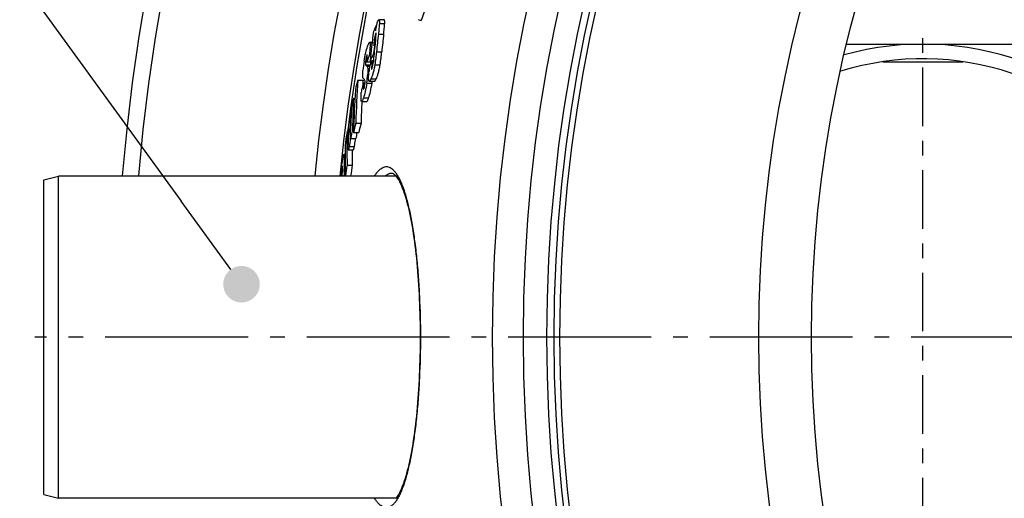
# Model space of a CAD drawing. Extents: x -1913 to 37449, y -8848 to 6615.
# Drawn here: x -393 to -57, y 2035 to 2198 of the extents above; entities that cross this region are included whole.
import ezdxf

# ---------------------------------------------------------------- set-up
doc = ezdxf.new("R2010")
doc.units = 0
doc.header["$LTSCALE"] = 5
doc.header["$MEASUREMENT"] = 0
doc.linetypes.add('AM_DIN_G_W050', pattern=[13.75, 9.75, -1.5, 1, -1.5])
doc.linetypes.add('CENTER', pattern=[7, 4, -1, 1, -1])
doc.layers.get('0').update_dxf_attribs({"linetype": 'CONTINUOUS'})
doc.layers.add('AM_5', color=3, linetype='CONTINUOUS', lineweight=25)
doc.layers.add('AM_7', color=4, linetype='AM_DIN_G_W050', lineweight=25)
for name, color, linetype in [('BEZUGSACHSEN', 7, 'CONTINUOUS'), ('FASEN', 7, 'CONTINUOUS'), ('RUNDUNGEN', 7, 'CONTINUOUS'), ('TEIL_STARTBEZUEGE', 7, 'CONTINUOUS')]:
    doc.layers.add(name, color=color, linetype=linetype)

# ---------------------------------------------------------------- blocks, each defined once
blk = doc.blocks.new('*S3632229')
at = {"layer": 'AM_5'}
h = blk.add_hatch(color=256, dxfattribs=at)
edge = h.paths.add_edge_path(flags=0)
edge.add_arc((70.5, 681.56), 6.25, 0, 360)
blk.add_line((-188.5, 1038.42), (49.94, 709.88), dxfattribs=at)
at = {"layer": 'AM_5', "linetype": 'Continuous'}
blk.add_line((66.83, 686.61), (49.94, 709.88), dxfattribs=at)
blk = doc.blocks.new('3202.80.00_oben')
at = {"color": 7, "linetype": 'Continuous'}
for p, q in [((116.37, 769.64), (116.52, 769.64)), ((119.21, 771.8), (117.4, 771.8)), ((130.82, 771.89), (131.8, 771.54)), ((115.06, 764.08), (114.2, 764.08)), ((115.93, 763.66), (116.08, 763.66)), ((114.13, 759.91), (114.59, 759.91)), ((115.57, 760.3), (115.72, 760.3)), ((113.24, 757.41), (114.86, 757.41)), ((114.36, 757.7), (114.99, 757.7)), ((115.07, 757.88), (115.47, 757.88)), ((110.17, 751.23), (111.96, 751.23)), ((112.25, 750.33), (112.21, 749.76)), ((112.25, 750.33), (112.64, 750.33)), ((114.09, 750.86), (115.89, 750.86)), ((108.7, 745.03), (109.19, 745.03)), ((111.48, 743.96), (113.27, 743.96)), ((111.55, 743.91), (111.55, 743.96)), ((107.74, 740.35), (107.95, 740.35)), ((109.5, 736.58), (111.29, 736.58)), ((106.54, 733.83), (106.96, 733.83)), ((108.39, 734.61), (108.75, 734.61)), ((108.72, 733.29), (110.5, 733.29)), ((107.71, 731.27), (109.49, 731.27)), ((105.88, 725.88), (105.41, 725.88)), ((106.91, 727.41), (108.69, 727.41)), ((104.83, 718.81), (104.98, 719.91)), ((106.53, 722.16), (108.31, 722.16)), ((104.74, 718.82), (104.7, 718.5)), ((104.74, 718.82), (104.84, 718.82)), ((104.79, 718.5), (104.83, 718.81)), ((105.95, 718.56), (107.72, 718.56)), ((107.21, 718.5), (107.21, 718.56))]:
    blk.add_line(p, q, dxfattribs=at)
at = {"color": 9, "linetype": 'Continuous'}
for p, q in [((117.54, 770.52), (119.35, 770.52)), ((116.28, 767.19), (116.4, 767.19)), ((117.2, 766.93), (119.01, 766.93)), ((114.36, 763.56), (115, 763.56)), ((115.91, 765.61), (116.29, 765.61)), ((113.22, 759.63), (113.4, 759.63)), ((114.2, 760.64), (114.67, 760.64)), ((116.55, 760.92), (118.36, 760.92)), ((112.84, 757.61), (113.26, 757.61)), ((112.86, 756.45), (114.41, 756.45)), ((113.1, 756.15), (114.27, 756.15)), ((113.29, 755.99), (114.2, 755.99)), ((115.99, 756.43), (117.79, 756.43)), ((113.56, 753.21), (113.92, 753.21)), ((113.6, 755.18), (114.1, 755.18)), ((114.86, 755.7), (115.18, 755.7)), ((112.21, 749.76), (112.6, 749.76)), ((113.23, 750.18), (115.03, 750.18)), ((114.66, 751.64), (116.46, 751.64)), ((112.14, 748.43), (112.34, 748.43)), ((112.09, 745.17), (113.88, 745.17)), ((107.5, 733.32), (107.67, 733.32)), ((107.24, 728.6), (109.02, 728.6)), ((105.49, 725.03), (105.87, 725.03)), ((104.73, 719.78), (104.96, 719.78)), ((104.84, 721.34), (104.96, 721.34)), ((105.55, 721.74), (105.89, 721.74)), ((105.45, 718.68), (105.94, 718.68))]:
    blk.add_line(p, q, dxfattribs=at)
for radius in [510.83, 508.84, 441]:
    blk.add_circle((688, 663.5), radius, dxfattribs=at)
at = {"color": 7, "linetype": 'Continuous'}
blk.add_circle((688, 663.5), 423, dxfattribs=at)
for centre, radius, start, end in [((688, 663.5), 660.5, 4.77669, 175.22331), ((688, 663.5), 595, 101.48853, 174.69611), ((688, 663.5), 585.5, 144.06429, 172.69517), ((544.64, 629.32), 436.65, 159.5449, 160.9913), ((250.71, 706.03), 148.64, 154.6653, 155.4606), ((139.29, 763.88), 23.49, 165.6389, 169.689), ((603.51, 708.82), 490.92, 172.8838, 173.066), ((603.15, 707.25), 491.39, 172.9253, 174.1066), ((603.44, 711.54), 489.39, 173.5013, 174.2088), ((603.75, 711.52), 487.9, 173.4789, 174.1886), ((603.22, 709.49), 490.3, 173.6567, 174.0511), ((251.54, 698.92), 150.27, 154.48, 154.7893), ((603.24, 709.83), 490.13, 173.6969, 174.0913), ((603.35, 709.82), 490.24, 173.4946, 173.6969), ((303, 663.5), 100, 254.4087, 105.5913), ((319.09, 685.22), 218.15, 159.9768, 160.6732), ((250.39, 696.11), 149.33, 154.5391, 155.6407), ((603.11, 709.85), 489.99, 174.0913, 174.4591), ((156.21, 750.66), 44.44, 170.9537, 174.9584), ((126.23, 772.15), 20.7, 230.6267, 231.3042), ((249.43, 694.8), 148.43, 154.8486, 155.683), ((602.97, 708.94), 490.34, 174.2722, 174.5287), ((303, 663.5), 95, 252.7658, 107.2342), ((71.74, 756.21), 41.93, 351.7284, 355.8949), ((602.8, 707.26), 491.04, 174.3137, 174.5137), ((411.98, 675.9), 311.07, 165.9855, 166.6093), ((446.32, 728.55), 336.91, 176.1395, 178.6343), ((315.64, 681.13), 214.84, 161.2116, 161.8911), ((447.42, 728.51), 336.23, 176.1254, 176.4984), ((127.32, 765.6), 20.55, 221.9312, 223.1939), ((72.75, 756.34), 42.73, 351.7195, 352.6318), ((445.82, 725.58), 337.19, 176.1979, 178.6905), ((150.94, 744.2), 39.67, 174.6347, 175.9798), ((466.92, 669.13), 366.17, 168.0363, 168.5699), ((386.66, 731.6), 278.28, 177.2338, 179.3807), ((446.93, 728.54), 335.74, 177.376, 178.6276), ((465.8, 669.35), 365.03, 168.7851, 169.3277), ((386.15, 727.29), 278.72, 177.3144, 178.7592), ((386.32, 728.53), 278.62, 177.2913, 178.5502), ((688, 663.5), 585.5, 172.86635, 173.10109), ((385.76, 724.16), 278.97, 177.3723, 179.105), ((411.53, 662.55), 310.97, 166.2276, 166.8509), ((412.51, 662.54), 310.18, 166.1898, 166.8148), ((516.11, 664.49), 415.4, 170.392, 170.8964), ((328.44, 727.8), 221.98, 178.4437, 181.4545), ((72.47, 734.7), 35.31, 354.4403, 356.6383), ((466.75, 659.78), 366.09, 168.2054, 168.7387), ((386.13, 728.53), 278.43, 179.1565, 179.4363), ((467.37, 659.81), 364.95, 168.3839, 168.7073), ((328.05, 724.42), 222.18, 178.5036, 181.5117), ((688, 663.5), 585.5, 173.86025, 173.88342), ((329.62, 727.79), 221.38, 180.097, 181.4556), ((274.03, 726.33), 168.55, 180.4421, 181.5601), ((273.41, 721.08), 168.69, 180.44, 180.7654), ((273.6, 722.74), 168.65, 180.6136, 180.9622), ((516.11, 654.18), 415.19, 170.5763, 171.0807), ((516.72, 654.18), 414.03, 170.5497, 171.0556), ((53.41, 722.54), 52.18, 355.5613, 355.7559)]:
    blk.add_arc(centre, radius, start, end, dxfattribs=at)
at = {"color": 9, "linetype": 'Continuous'}
for radius, start, end in [(654.97, 4.81716, 175.18284), (586.48, 101.95429, 174.6189)]:
    blk.add_arc((688, 663.5), radius, start, end, dxfattribs=at)
at = {"color": 7, "linetype": 'Continuous'}
for points, knots in [([(116.54, 769.71), (116.62, 770.05), (116.78, 770.63), (116.99, 771.19), (117.1, 771.42)], [0, 0, 0, 0, 0.582457, 1, 1, 1, 1]), ([(117.1, 771.42), (117.15, 771.52), (117.22, 771.64), (117.32, 771.77), (117.38, 771.8), (117.4, 771.8)], [0, 0, 0, 0, 0.648537, 0.861214, 1, 1, 1, 1]), ([(117.54, 770.52), (117.53, 770.24), (117.48, 769.68), (117.37, 768.48), (117.27, 767.56), (117.2, 766.93)], [0, 0, 0, 0, 0.22715, 0.47498, 1, 1, 1, 1]), ([(117.4, 771.8), (117.42, 771.8), (117.45, 771.79), (117.47, 771.75), (117.5, 771.69), (117.52, 771.58), (117.54, 771.43), (117.55, 771.24), (117.55, 771.02), (117.55, 770.78), (117.54, 770.6), (117.54, 770.52)], [0, 0, 0, 0, 0.040375, 0.067175, 0.100606, 0.189339, 0.306993, 0.450659, 0.616503, 0.800744, 1, 1, 1, 1]), ([(119.01, 766.93), (119.08, 767.56), (119.18, 768.48), (119.29, 769.68), (119.34, 770.24), (119.35, 770.52)], [0, 0, 0, 0, 0.525021, 0.772852, 1, 1, 1, 1]), ([(119.35, 770.52), (119.35, 770.6), (119.36, 770.78), (119.36, 771.02), (119.36, 771.24), (119.35, 771.43), (119.33, 771.58), (119.31, 771.69), (119.28, 771.75), (119.26, 771.79), (119.23, 771.8), (119.21, 771.8)], [0, 0, 0, 0, 0.199231, 0.383447, 0.549269, 0.692916, 0.810555, 0.899287, 0.932727, 0.959545, 1, 1, 1, 1]), ([(116.28, 767.19), (116.24, 767.11), (116.16, 766.89), (116.03, 766.36), (115.95, 765.92), (115.91, 765.61)], [0, 0, 0, 0, 0.171069, 0.419564, 1, 1, 1, 1]), ([(116.27, 765.36), (116.28, 765.47), (116.3, 765.68), (116.33, 765.98), (116.36, 766.28), (116.39, 766.56), (116.4, 766.82), (116.41, 767.02), (116.41, 767.15), (116.4, 767.22), (116.39, 767.26), (116.38, 767.28), (116.37, 767.29), (116.36, 767.29)], [0, 0, 0, 0, 0.162013, 0.320691, 0.474689, 0.621775, 0.757975, 0.875797, 0.923796, 0.961431, 0.975635, 0.986548, 1, 1, 1, 1]), ([(116.36, 767.29), (116.35, 767.29), (116.34, 767.29), (116.31, 767.25), (116.29, 767.22), (116.28, 767.19)], [0, 0, 0, 0, 0.137855, 0.347891, 1, 1, 1, 1]), ([(112.32, 757.64), (112.48, 758.64), (112.81, 760.36), (113.28, 762.05), (113.52, 762.74)], [0, 0, 0, 0, 0.578683, 1, 1, 1, 1]), ([(113.52, 762.74), (113.58, 762.92), (113.7, 763.23), (113.87, 763.64), (114.01, 763.91), (114.12, 764.04), (114.17, 764.08), (114.2, 764.08)], [0, 0, 0, 0, 0.361325, 0.662569, 0.88145, 0.952958, 1, 1, 1, 1]), ([(114.2, 764.08), (114.25, 764.08), (114.3, 763.97), (114.32, 763.87), (114.34, 763.74), (114.35, 763.64), (114.36, 763.56)], [0, 0, 0, 0, 0.29715, 0.432804, 0.595559, 1, 1, 1, 1]), ([(114.36, 763.56), (114.37, 763.37), (114.36, 762.94), (114.33, 762.24), (114.27, 761.46), (114.22, 760.92), (114.2, 760.64)], [0, 0, 0, 0, 0.197337, 0.441339, 0.71233, 1, 1, 1, 1]), ([(115.91, 765.61), (115.87, 765.38), (115.81, 764.93), (115.71, 764.03), (115.63, 763.37), (115.58, 762.93)], [0, 0, 0, 0, 0.256637, 0.506876, 1, 1, 1, 1]), ([(113.22, 759.63), (113.12, 759.34), (112.96, 758.67), (112.87, 757.99), (112.84, 757.61)], [0, 0, 0, 0, 0.448054, 1, 1, 1, 1]), ([(113.35, 759.87), (113.34, 759.87), (113.32, 759.84), (113.29, 759.79), (113.26, 759.72), (113.24, 759.66), (113.22, 759.63)], [0, 0, 0, 0, 0.112387, 0.321271, 0.62282, 1, 1, 1, 1]), ([(113.33, 758.4), (113.34, 758.57), (113.36, 758.81), (113.38, 759.13), (113.4, 759.35), (113.4, 759.54), (113.4, 759.68), (113.39, 759.78), (113.38, 759.82), (113.37, 759.87), (113.35, 759.87)], [0, 0, 0, 0, 0.340703, 0.50039, 0.649174, 0.782147, 0.891619, 0.934252, 0.966876, 1, 1, 1, 1]), ([(114.2, 760.64), (114.19, 760.58), (114.17, 760.34), (114.15, 760.09), (114.13, 759.91)], [0, 0, 0, 0, 0.245816, 1, 1, 1, 1]), ([(116.55, 760.92), (116.48, 760.19), (116.32, 758.69), (116.11, 757.2), (115.99, 756.43)], [0, 0, 0, 0, 0.486474, 1, 1, 1, 1]), ([(117.79, 756.43), (117.92, 757.2), (118.12, 758.69), (118.28, 760.19), (118.36, 760.92)], [0, 0, 0, 0, 0.513534, 1, 1, 1, 1]), ([(112.84, 757.61), (112.83, 757.47), (112.81, 757.22), (112.8, 756.89), (112.82, 756.64), (112.84, 756.5), (112.86, 756.45)], [0, 0, 0, 0, 0.361146, 0.646899, 0.855702, 1, 1, 1, 1]), ([(112.86, 756.45), (112.88, 756.38), (112.96, 756.28), (113.05, 756.19), (113.1, 756.15)], [0, 0, 0, 0, 0.547509, 1, 1, 1, 1]), ([(113.24, 757.41), (113.25, 757.5), (113.28, 757.83), (113.3, 758.15), (113.33, 758.4)], [0, 0, 0, 0, 0.255666, 1, 1, 1, 1]), ([(113.29, 755.99), (113.37, 755.93), (113.47, 755.77), (113.56, 755.49), (113.59, 755.3), (113.6, 755.18)], [0, 0, 0, 0, 0.351581, 0.618272, 1, 1, 1, 1]), ([(114.6, 756.86), (114.6, 756.9), (114.6, 757.09), (114.61, 757.27), (114.62, 757.41)], [0, 0, 0, 0, 0.213279, 1, 1, 1, 1]), ([(115.99, 756.43), (115.9, 755.9), (115.71, 754.92), (115.38, 753.58), (115.03, 752.51), (114.78, 751.9), (114.66, 751.64)], [0, 0, 0, 0, 0.322936, 0.605331, 0.828645, 1, 1, 1, 1]), ([(115, 755.14), (115.05, 755.25), (115.15, 755.53), (115.3, 756.2), (115.36, 756.77), (115.4, 757.16)], [0, 0, 0, 0, 0.172311, 0.430998, 1, 1, 1, 1]), ([(116.46, 751.64), (116.58, 751.9), (116.83, 752.51), (117.18, 753.58), (117.51, 754.92), (117.7, 755.9), (117.79, 756.43)], [0, 0, 0, 0, 0.17139, 0.394716, 0.677095, 1, 1, 1, 1]), ([(112.04, 751.87), (112.01, 751.9), (111.96, 751.99), (111.91, 752.15), (111.88, 752.39), (111.85, 752.84), (111.86, 753.58), (111.91, 754.21), (111.94, 754.56)], [0, 0, 0, 0, 0.044301, 0.107289, 0.19328, 0.304971, 0.607307, 1, 1, 1, 1]), ([(113.6, 755.18), (113.62, 755.06), (113.63, 754.78), (113.62, 754.12), (113.59, 753.59), (113.56, 753.21)], [0, 0, 0, 0, 0.190716, 0.428179, 1, 1, 1, 1]), ([(114.09, 750.86), (114.08, 750.86), (114.04, 750.87), (113.99, 750.92), (113.95, 750.99), (113.92, 751.1), (113.9, 751.24), (113.88, 751.41), (113.87, 751.61), (113.86, 751.93), (113.87, 752.37), (113.9, 752.94), (113.94, 753.56), (113.98, 753.99), (114, 754.21)], [0, 0, 0, 0, 0.01498, 0.033091, 0.057608, 0.090175, 0.131423, 0.181344, 0.23949, 0.305125, 0.455273, 0.624751, 0.807725, 1, 1, 1, 1]), ([(114.86, 755.7), (114.85, 755.6), (114.84, 755.47), (114.83, 755.3), (114.83, 755.2), (114.84, 755.11), (114.84, 755.04), (114.86, 754.99), (114.88, 754.99)], [0, 0, 0, 0, 0.38306, 0.55369, 0.703126, 0.825078, 0.914619, 1, 1, 1, 1]), ([(114.88, 754.99), (114.89, 754.99), (114.91, 755), (114.95, 755.05), (114.98, 755.1), (115, 755.14)], [0, 0, 0, 0, 0.140843, 0.356267, 1, 1, 1, 1]), ([(113.23, 750.18), (113.09, 749.2), (112.79, 747.51), (112.33, 745.86), (112.09, 745.17)], [0, 0, 0, 0, 0.579131, 1, 1, 1, 1]), ([(112.21, 749.76), (112.19, 749.52), (112.17, 749.18), (112.15, 748.74), (112.14, 748.53), (112.14, 748.43)], [0, 0, 0, 0, 0.527705, 0.776067, 1, 1, 1, 1]), ([(112.31, 748.34), (112.41, 748.62), (112.55, 749.25), (112.62, 749.9), (112.64, 750.25)], [0, 0, 0, 0, 0.452566, 1, 1, 1, 1]), ([(112.64, 750.9), (112.62, 751.04), (112.55, 751.28), (112.41, 751.47), (112.34, 751.54)], [0, 0, 0, 0, 0.614302, 1, 1, 1, 1]), ([(112.64, 750.25), (112.65, 750.38), (112.66, 750.6), (112.65, 750.81), (112.64, 750.9)], [0, 0, 0, 0, 0.59803, 1, 1, 1, 1]), ([(113.88, 745.17), (114.12, 745.86), (114.58, 747.51), (114.89, 749.2), (115.03, 750.18)], [0, 0, 0, 0, 0.420894, 1, 1, 1, 1]), ([(114.66, 751.64), (114.61, 751.54), (114.52, 751.35), (114.39, 751.13), (114.29, 750.99), (114.21, 750.91), (114.14, 750.86), (114.09, 750.86)], [0, 0, 0, 0, 0.349718, 0.641146, 0.760614, 0.860328, 1, 1, 1, 1]), ([(115.89, 750.86), (115.94, 750.86), (116.01, 750.91), (116.09, 750.99), (116.19, 751.13), (116.32, 751.35), (116.41, 751.54), (116.46, 751.64)], [0, 0, 0, 0, 0.139842, 0.23959, 0.359062, 0.650424, 1, 1, 1, 1]), ([(111.48, 743.96), (111.47, 743.96), (111.43, 743.98), (111.4, 744.03), (111.37, 744.1), (111.34, 744.21), (111.32, 744.34), (111.3, 744.5), (111.29, 744.68), (111.29, 744.96), (111.29, 745.35), (111.3, 745.86), (111.33, 746.41), (111.36, 746.79), (111.37, 746.98)], [0, 0, 0, 0, 0.014208, 0.032804, 0.05892, 0.093576, 0.136849, 0.188341, 0.247397, 0.31324, 0.462107, 0.629096, 0.809544, 1, 1, 1, 1]), ([(112.14, 748.43), (112.14, 748.39), (112.14, 748.31), (112.15, 748.22), (112.16, 748.17), (112.17, 748.14), (112.18, 748.12), (112.19, 748.12)], [0, 0, 0, 0, 0.388136, 0.695601, 0.811935, 0.900391, 1, 1, 1, 1]), ([(112.19, 748.12), (112.2, 748.12), (112.23, 748.14), (112.25, 748.19), (112.28, 748.26), (112.3, 748.31), (112.31, 748.34)], [0, 0, 0, 0, 0.115977, 0.326024, 0.626273, 1, 1, 1, 1]), ([(112.09, 745.17), (112.04, 745.01), (111.94, 744.73), (111.78, 744.35), (111.65, 744.11), (111.55, 743.99), (111.5, 743.96), (111.48, 743.96)], [0, 0, 0, 0, 0.362566, 0.663213, 0.880504, 0.951788, 1, 1, 1, 1]), ([(113.27, 743.96), (113.29, 743.96), (113.35, 743.99), (113.45, 744.11), (113.57, 744.35), (113.73, 744.73), (113.83, 745.01), (113.88, 745.17)], [0, 0, 0, 0, 0.048294, 0.11963, 0.336943, 0.637537, 1, 1, 1, 1]), ([(107.5, 733.32), (107.5, 733.29), (107.5, 733.18), (107.49, 733.07), (107.49, 732.99)], [0, 0, 0, 0, 0.260983, 1, 1, 1, 1]), ([(107.49, 732.99), (107.49, 732.94), (107.5, 732.85), (107.5, 732.75), (107.51, 732.68), (107.51, 732.64), (107.52, 732.61), (107.52, 732.6), (107.53, 732.6)], [0, 0, 0, 0, 0.354632, 0.661154, 0.788438, 0.891701, 0.963887, 1, 1, 1, 1]), ([(107.53, 732.6), (107.54, 732.6), (107.55, 732.62), (107.56, 732.65), (107.58, 732.72), (107.59, 732.77), (107.59, 732.8)], [0, 0, 0, 0, 0.081412, 0.274544, 0.587752, 1, 1, 1, 1]), ([(107.59, 732.8), (107.64, 733.02), (107.69, 733.45), (107.72, 733.89), (107.74, 734.1)], [0, 0, 0, 0, 0.511743, 1, 1, 1, 1]), ([(107.74, 734.1), (107.75, 734.35), (107.77, 734.85), (107.78, 735.34), (107.79, 735.58)], [0, 0, 0, 0, 0.521214, 1, 1, 1, 1]), ([(107.62, 731.28), (107.6, 731.04), (107.5, 730.14), (107.36, 729.24), (107.24, 728.6)], [0, 0, 0, 0, 0.270412, 1, 1, 1, 1]), ([(109.02, 728.6), (109.05, 728.79), (109.22, 729.68), (109.33, 730.57), (109.4, 731.27)], [0, 0, 0, 0, 0.218828, 1, 1, 1, 1]), ([(104.84, 722.83), (104.86, 723.02), (104.91, 723.4), (104.99, 723.94), (105.07, 724.45), (105.15, 724.91), (105.22, 725.3), (105.28, 725.57), (105.32, 725.73), (105.35, 725.81), (105.37, 725.86), (105.4, 725.88), (105.41, 725.88)], [0, 0, 0, 0, 0.186774, 0.365135, 0.531952, 0.682765, 0.811493, 0.910799, 0.947218, 0.974019, 0.99118, 1, 1, 1, 1]), ([(105.41, 725.88), (105.41, 725.88), (105.43, 725.87), (105.44, 725.85), (105.45, 725.8), (105.46, 725.73), (105.48, 725.58), (105.49, 725.34), (105.49, 725.14), (105.49, 725.03)], [0, 0, 0, 0, 0.030763, 0.056555, 0.090214, 0.180623, 0.299631, 0.610747, 1, 1, 1, 1]), ([(106.91, 727.41), (106.9, 727.41), (106.88, 727.44), (106.87, 727.47), (106.85, 727.53), (106.84, 727.62), (106.83, 727.82), (106.82, 728.12), (106.82, 728.38), (106.82, 728.52)], [0, 0, 0, 0, 0.031855, 0.059422, 0.095449, 0.191315, 0.314993, 0.626788, 1, 1, 1, 1]), ([(107.24, 728.6), (107.21, 728.44), (107.16, 728.22), (107.1, 727.95), (107.06, 727.77), (107.02, 727.63), (106.98, 727.51), (106.95, 727.45), (106.92, 727.41), (106.91, 727.41)], [0, 0, 0, 0, 0.376281, 0.542777, 0.689826, 0.812814, 0.907012, 0.968899, 1, 1, 1, 1]), ([(108.69, 727.41), (108.7, 727.41), (108.73, 727.45), (108.76, 727.51), (108.8, 727.63), (108.84, 727.77), (108.88, 727.95), (108.94, 728.22), (108.99, 728.44), (109.02, 728.6)], [0, 0, 0, 0, 0.031147, 0.093054, 0.187257, 0.310237, 0.457269, 0.62374, 1, 1, 1, 1]), ([(104.37, 718.5), (104.42, 719.25), (104.57, 720.69), (104.74, 722.13), (104.84, 722.83)], [0, 0, 0, 0, 0.517787, 1, 1, 1, 1]), ([(104.84, 721.34), (104.81, 721.19), (104.75, 720.67), (104.73, 720.15), (104.73, 719.78)], [0, 0, 0, 0, 0.298422, 1, 1, 1, 1]), ([(104.87, 721.57), (104.87, 721.55), (104.85, 721.48), (104.84, 721.4), (104.84, 721.34)], [0, 0, 0, 0, 0.229507, 1, 1, 1, 1]), ([(104.93, 721.8), (104.92, 721.8), (104.91, 721.78), (104.9, 721.74), (104.88, 721.66), (104.87, 721.6), (104.87, 721.57)], [0, 0, 0, 0, 0.071893, 0.257246, 0.570252, 1, 1, 1, 1]), ([(104.95, 721.75), (104.94, 721.76), (104.94, 721.78), (104.93, 721.8), (104.93, 721.8)], [0, 0, 0, 0, 0.690888, 1, 1, 1, 1]), ([(104.97, 720.94), (104.97, 721.01), (104.96, 721.16), (104.96, 721.38), (104.96, 721.55), (104.95, 721.67), (104.95, 721.73), (104.95, 721.75)], [0, 0, 0, 0, 0.280331, 0.549835, 0.799549, 0.910046, 1, 1, 1, 1]), ([(105.55, 721.74), (105.56, 721.32), (105.55, 720.29), (105.49, 719.27), (105.45, 718.68)], [0, 0, 0, 0, 0.415442, 1, 1, 1, 1])]:
    blk.add_open_spline(points, degree=3, knots=knots, dxfattribs=at)
at = {"layer": 'AM_7'}
blk.add_line((1379, 663.5), (0, 663.5), dxfattribs=at)
at = {"layer": 'BEZUGSACHSEN', "color": 7, "linetype": 'Continuous'}
for p, q in [((123.19, 718.5), (8, 718.5)), ((123.19, 608.5), (8, 608.5))]:
    blk.add_line(p, q, dxfattribs=at)
for radius in [521.32, 513.29]:
    blk.add_circle((688, 663.5), radius, dxfattribs=at)
at = {"layer": 'FASEN', "color": 7, "linetype": 'Continuous'}
for p, q in [((3, 717.16), (8, 718.5)), ((3, 609.84), (3, 717.16)), ((8, 608.5), (8, 718.5)), ((3, 609.84), (8, 608.5))]:
    blk.add_line(p, q, dxfattribs=at)
at = {"layer": 'RUNDUNGEN', "color": 7, "linetype": 'Continuous'}
for p, q in [((276.99, 763.5), (422, 763.5)), ((121.84, 719.5), (121.84, 719.5))]:
    blk.add_line(p, q, dxfattribs=at)
at = {"layer": 'RUNDUNGEN', "color": 9, "linetype": 'Continuous'}
blk.add_line((289.34, 757.5), (316.66, 757.5), dxfattribs=at)
at = {"layer": 'RUNDUNGEN', "color": 7, "linetype": 'Continuous'}
for points in [[(121.84, 719.5), (121.88, 719.5), (121.97, 719.48), (122.07, 719.45), (122.2, 719.39), (122.36, 719.3), (122.53, 719.17), (122.73, 719), (122.93, 718.79), (123.16, 718.54), (123.39, 718.24), (123.63, 717.9), (123.88, 717.51), (124.14, 717.07), (124.4, 716.58), (124.67, 716.04), (124.94, 715.45), (125.21, 714.81), (125.48, 714.13), (125.75, 713.39), (126.02, 712.61), (126.29, 711.78), (126.55, 710.91), (126.81, 710), (127.07, 709.05), (127.32, 708.05), (127.56, 707.02), (127.8, 705.94), (128.04, 704.83), (128.27, 703.68), (128.49, 702.49), (128.7, 701.27), (128.91, 700.02), (129.11, 698.73), (129.31, 697.41), (129.49, 696.07), (129.67, 694.69), (129.84, 693.29), (130.01, 691.87), (130.16, 690.42), (130.31, 688.95), (130.45, 687.45), (130.57, 685.94), (130.7, 684.4), (130.81, 682.85), (130.91, 681.28), (131.01, 679.7), (131.09, 678.1), (131.17, 676.49), (131.24, 674.87), (131.29, 673.25), (131.34, 671.61), (131.38, 669.96), (131.42, 668.32), (131.44, 666.66), (131.45, 665.01), (131.45, 663.5)], [(131.45, 663.5), (131.45, 662.01), (131.44, 660.35), (131.42, 658.7), (131.38, 657.05), (131.34, 655.4), (131.29, 653.77), (131.24, 652.14), (131.17, 650.52), (131.09, 648.91), (131.01, 647.31), (130.91, 645.73), (130.81, 644.16), (130.7, 642.61), (130.58, 641.07), (130.45, 639.56), (130.31, 638.06), (130.16, 636.59), (130.01, 635.14), (129.84, 633.71), (129.67, 632.31), (129.49, 630.94), (129.31, 629.59), (129.11, 628.28), (128.91, 626.99), (128.7, 625.73), (128.49, 624.51), (128.27, 623.33), (128.04, 622.18), (127.8, 621.06), (127.56, 619.99), (127.32, 618.95), (127.07, 617.96), (126.81, 617), (126.55, 616.09), (126.29, 615.22), (126.02, 614.39), (125.75, 613.61), (125.48, 612.88), (125.21, 612.19), (124.94, 611.55), (124.67, 610.96), (124.4, 610.42), (124.14, 609.93), (123.88, 609.49), (123.63, 609.1), (123.39, 608.76), (123.16, 608.46)]]:
    blk.add_lwpolyline(points, dxfattribs=at)
at = {"layer": 'RUNDUNGEN', "color": 9, "linetype": 'Continuous'}
blk.add_circle((688, 663.5), 531.82, dxfattribs=at)
for points, knots in [([(115.91, 718.5), (116.13, 718.86), (116.56, 719.5), (117.26, 720.34), (117.97, 720.99), (118.68, 721.44), (119.42, 721.69), (120.16, 721.72), (120.89, 721.54), (121.6, 721.14), (122.3, 720.55), (122.98, 719.76), (123.65, 718.78), (124.3, 717.61), (124.93, 716.25), (125.79, 714.09), (126.79, 710.93), (127.85, 706.63), (128.79, 701.71), (129.61, 696.24), (130.3, 690.29), (130.85, 683.95), (131.38, 674.98), (131.54, 668.12), (131.54, 663.5)], [0, 0, 0, 0, 0.01861, 0.034951, 0.049216, 0.061728, 0.072987, 0.083688, 0.094641, 0.106604, 0.120158, 0.135692, 0.153447, 0.173563, 0.196112, 0.22112, 0.278441, 0.345198, 0.420757, 0.504265, 0.594686, 0.690833, 0.791391, 1, 1, 1, 1]), ([(119.57, 718.5), (119.75, 718.66), (120.11, 718.94), (120.68, 719.26), (121.26, 719.45), (121.65, 719.5), (121.84, 719.5)], [0, 0, 0, 0, 0.281931, 0.537768, 0.774243, 1, 1, 1, 1]), ([(131.54, 663.5), (131.54, 658.88), (131.38, 652.02), (130.85, 643.05), (130.3, 636.71), (129.61, 630.76), (128.79, 625.29), (127.85, 620.37), (126.79, 616.07), (125.79, 612.91), (124.93, 610.75), (124.3, 609.39), (123.65, 608.22), (122.98, 607.24), (122.3, 606.45), (121.6, 605.86), (120.89, 605.46), (120.16, 605.28), (119.42, 605.31), (118.68, 605.56), (117.97, 606.01), (117.26, 606.66), (116.56, 607.5), (116.13, 608.14), (115.91, 608.5)], [0, 0, 0, 0, 0.208609, 0.309167, 0.405314, 0.495735, 0.579243, 0.654802, 0.721559, 0.77888, 0.803888, 0.826437, 0.846553, 0.864308, 0.879842, 0.893396, 0.905359, 0.916312, 0.927013, 0.938272, 0.950784, 0.965049, 0.98139, 1, 1, 1, 1])]:
    blk.add_open_spline(points, degree=3, knots=knots, dxfattribs=at)
at = {"layer": 'TEIL_STARTBEZUEGE', "color": 7, "linetype": 'CENTER'}
blk.add_line((303, 560.49), (303, 766.51), dxfattribs=at)

msp = doc.modelspace()

# ---------------------------------------------------------------- block references
msp.add_blockref('3202.80.00_oben', (-387.984, 1426.123))
at = {"layer": 'AM_5'}
msp.add_blockref('*S3632229', (-387.984, 1426.123), dxfattribs=at)

doc.saveas('drawing.dxf')
